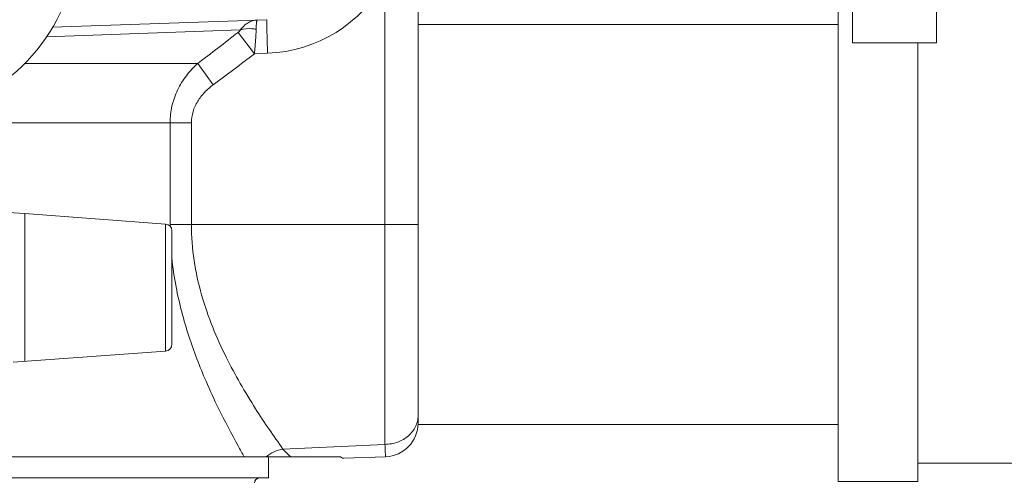
# Model space of a CAD drawing. Units: inches. Extents: x -9.48 to -0.19, y 34.05 to 40.24.
# Drawn here: x -1.64 to -0.72, y 36.16 to 36.59 of the extents above; entities that cross this region are included whole.
import ezdxf

# ---------------------------------------------------------------- set-up
doc = ezdxf.new("R2010")
doc.units = ezdxf.units.IN
doc.header["$LTSCALE"] = 1.21
doc.header["$MEASUREMENT"] = 0
doc.layers.get('0').update_dxf_attribs({"linetype": 'CONTINUOUS'})

msp = doc.modelspace()

# ---------------------------------------------------------------- linework, layer by layer
at = {"linetype": 'Continuous', "lineweight": 0}
for p, q in [((-0.78178, 36.56931), (-0.78178, 36.86548)), ((-0.8605, 36.56931), (-0.8605, 36.85563)), ((-0.8738, 36.63996), (-0.8738, 36.1582)), ((-1.29845, 36.62806), (-1.29845, 36.19314)), ((-1.2674, 36.63163), (-1.2674, 36.21301)), ((-1.40909, 36.59102), (-1.61013, 36.584)), ((-1.61563, 36.57484), (-1.43385, 36.58152)), ((-1.42081, 36.55912), (-1.4361, 36.57916)), ((-1.2674, 36.58644), (-0.8738, 36.58644)), ((-0.8605, 36.56931), (-0.78178, 36.56931)), ((-0.79902, 36.56931), (-0.79902, 36.1582)), ((-1.42081, 36.55912), (-1.40843, 36.55955)), ((-1.63635, 36.55006), (-1.47387, 36.55006)), ((-1.45936, 36.53002), (-1.47387, 36.55006)), ((-2.12592, 36.49439), (-1.47978, 36.49439)), ((-1.49979, 36.39908), (-1.49979, 36.49439)), ((-1.47978, 36.39908), (-1.47978, 36.49439)), ((-1.50396, 36.39951), (-1.63589, 36.40928)), ((-1.63589, 36.40928), (-1.63589, 36.27081)), ((-1.50396, 36.39951), (-1.50396, 36.28057)), ((-1.2674, 36.39908), (-1.49979, 36.39908)), ((-1.49813, 36.39323), (-1.49813, 36.28685)), ((-1.64684, 36.26999), (-1.50396, 36.28057)), ((-1.2676, 36.21173), (-0.8738, 36.21173)), ((-1.39401, 36.18875), (-1.29845, 36.19314)), ((-2.12592, 36.18134), (-1.3401, 36.18134)), ((-1.4076, 36.18134), (-1.4076, 36.16166)), ((-1.33708, 36.18017), (-1.29779, 36.18154)), ((-0.48424, 36.17552), (-0.79902, 36.17552)), ((-1.4076, 36.16166), (-2.11608, 36.16166)), ((-0.8738, 36.1582), (-0.79902, 36.1582))]:
    msp.add_line(p, q, dxfattribs=at)
msp.add_lwpolyline([(-1.63589, 36.40928), (-1.64631, 36.41005), (-1.65696, 36.41084), (-1.66707, 36.41161), (-1.67659, 36.41235), (-1.68548, 36.41307), (-1.69372, 36.41376), (-1.7013, 36.41443), (-1.70821, 36.41508), (-1.71443, 36.4157), (-1.71995, 36.4163), (-1.72475, 36.41686), (-1.72877, 36.41738), (-1.73195, 36.41783), (-1.73425, 36.4182), (-1.73558, 36.41844), (-1.73585, 36.4185)], dxfattribs=at)
for centre, radius, start, end in [((-1.41296, 36.68936), 0.12989, 272.00011, 331.83805), ((-1.76184, 36.6746), 0.17712, 199.18814, 340.81186), ((-2.7106, 38.19443), 2.05754, 306.94677, 308.27462), ((-2.59823, 38.07877), 1.92241, 306.3288, 307.76841), ((-1.50443, 36.39323), 0.0063, 0, 85.76724), ((-1.19987, 36.39915), 0.29992, 180.01374, 180.35179), ((-1.17456, 36.4016), 0.32537, 185.93028, 190.80541), ((-1.50443, 36.28685), 0.0063, 274.23276, 360), ((-1.29889, 36.21301), 0.03149, 272, 0), ((-1.41595, 36.15694), 0.00472, 90, 180)]:
    msp.add_arc(centre, radius, start, end, dxfattribs=at)
for points, knots in [([(-1.43385, 36.58152), (-1.43286, 36.58289), (-1.43068, 36.58537), (-1.42683, 36.58829), (-1.4226, 36.59015), (-1.41961, 36.59065), (-1.41814, 36.59071)], [0, 0, 0, 0, 0.269034, 0.52307, 0.765185, 1, 1, 1, 1]), ([(-1.41914, 36.58204), (-1.4191, 36.58326), (-1.41903, 36.5854), (-1.41884, 36.58787), (-1.41865, 36.58934), (-1.41851, 36.59005), (-1.4184, 36.59049), (-1.41822, 36.5907), (-1.41814, 36.59071)], [0, 0, 0, 0, 0.417395, 0.728185, 0.840008, 0.921572, 0.973245, 1, 1, 1, 1]), ([(-1.40843, 36.55955), (-1.4085, 36.5616), (-1.40863, 36.56561), (-1.40881, 36.57144), (-1.40894, 36.57604), (-1.40902, 36.57945), (-1.40908, 36.58173), (-1.40912, 36.58379), (-1.40915, 36.58563), (-1.40917, 36.58721), (-1.40917, 36.58853), (-1.40917, 36.58945), (-1.40916, 36.59005), (-1.40915, 36.59039), (-1.40914, 36.59065), (-1.40913, 36.59085), (-1.40911, 36.59095), (-1.4091, 36.59102), (-1.40909, 36.59102)], [0, 0, 0, 0, 0.194867, 0.382599, 0.555383, 0.63414, 0.706811, 0.77271, 0.831157, 0.88158, 0.923541, 0.956617, 0.969706, 0.980464, 0.988876, 0.994926, 0.99861, 1, 1, 1, 1]), ([(-1.4361, 36.57916), (-1.43564, 36.57952), (-1.435, 36.58007), (-1.43426, 36.58088), (-1.43396, 36.58131), (-1.43385, 36.58152)], [0, 0, 0, 0, 0.527878, 0.778699, 1, 1, 1, 1]), ([(-1.41914, 36.58204), (-1.42043, 36.58229), (-1.42531, 36.58298), (-1.4304, 36.58261), (-1.43385, 36.58152)], [0, 0, 0, 0, 0.266979, 1, 1, 1, 1]), ([(-1.42081, 36.55912), (-1.42058, 36.56123), (-1.4202, 36.56539), (-1.41957, 36.57302), (-1.41924, 36.57855), (-1.41914, 36.58204)], [0, 0, 0, 0, 0.277653, 0.544077, 1, 1, 1, 1]), ([(-1.49979, 36.49439), (-1.49978, 36.49968), (-1.49857, 36.51029), (-1.49327, 36.52532), (-1.48497, 36.53884), (-1.47777, 36.54657), (-1.47387, 36.55006)], [0, 0, 0, 0, 0.251236, 0.501829, 0.751454, 1, 1, 1, 1]), ([(-1.47978, 36.49439), (-1.47978, 36.49794), (-1.4787, 36.50506), (-1.47421, 36.51482), (-1.46761, 36.52325), (-1.46222, 36.52792), (-1.45936, 36.53002)], [0, 0, 0, 0, 0.249844, 0.499784, 0.749893, 1, 1, 1, 1]), ([(-1.39401, 36.18875), (-1.40288, 36.20107), (-1.42195, 36.22895), (-1.44404, 36.26707), (-1.46039, 36.30304), (-1.47092, 36.33324), (-1.47808, 36.36551), (-1.47978, 36.38784), (-1.47978, 36.39908)], [0, 0, 0, 0, 0.197393, 0.438808, 0.571493, 0.710325, 0.853832, 1, 1, 1, 1]), ([(-1.45433, 36.22672), (-1.45844, 36.23515), (-1.4687, 36.25732), (-1.48322, 36.29498), (-1.49118, 36.32498), (-1.49415, 36.3406)], [0, 0, 0, 0, 0.232722, 0.605637, 1, 1, 1, 1]), ([(-1.43022, 36.18134), (-1.43218, 36.18478), (-1.44058, 36.1997), (-1.44855, 36.21488), (-1.45433, 36.22672)], [0, 0, 0, 0, 0.230958, 1, 1, 1, 1]), ([(-1.2674, 36.21998), (-1.2674, 36.21824), (-1.26781, 36.21472), (-1.2696, 36.20967), (-1.2725, 36.20502), (-1.27775, 36.19953), (-1.28645, 36.19458), (-1.29441, 36.19319), (-1.29845, 36.19314)], [0, 0, 0, 0, 0.115296, 0.23237, 0.352173, 0.475634, 0.732624, 1, 1, 1, 1]), ([(-1.29845, 36.19314), (-1.29842, 36.19225), (-1.29836, 36.19058), (-1.29827, 36.18825), (-1.29818, 36.18625), (-1.2981, 36.18461), (-1.29803, 36.18346), (-1.29797, 36.18273), (-1.29794, 36.18231), (-1.2979, 36.18199), (-1.29787, 36.18175), (-1.29784, 36.18163), (-1.29781, 36.18154), (-1.29779, 36.18154)], [0, 0, 0, 0, 0.229289, 0.430534, 0.602512, 0.744255, 0.855188, 0.898937, 0.934807, 0.962788, 0.982884, 0.995148, 1, 1, 1, 1]), ([(-1.394, 36.18875), (-1.39687, 36.18825), (-1.40252, 36.18644), (-1.40752, 36.18324), (-1.40978, 36.18134)], [0, 0, 0, 0, 0.496075, 1, 1, 1, 1]), ([(-1.38617, 36.18134), (-1.38752, 36.18228), (-1.39029, 36.18462), (-1.39274, 36.18726), (-1.39401, 36.18875)], [0, 0, 0, 0, 0.457724, 1, 1, 1, 1]), ([(-1.3401, 36.18134), (-1.33984, 36.18115), (-1.33895, 36.18054), (-1.33785, 36.18014), (-1.33708, 36.18017)], [0, 0, 0, 0, 0.291777, 1, 1, 1, 1])]:
    msp.add_open_spline(points, degree=3, knots=knots, dxfattribs=at)

doc.saveas('drawing.dxf')
